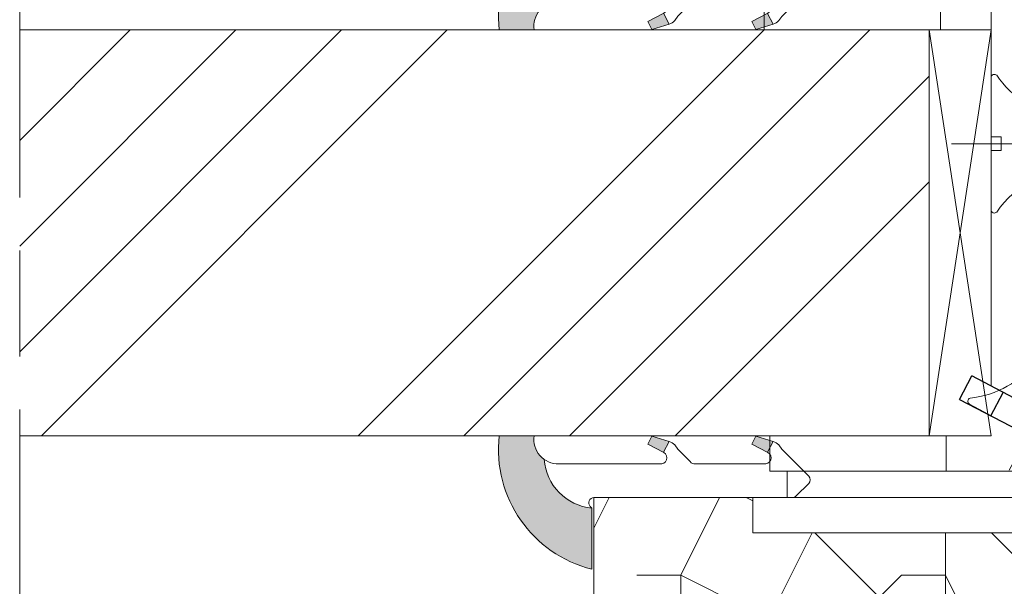
# Model space of a CAD drawing. Units: millimetres. Extents: x 0 to 439, y -14 to 615.
# Drawn here: x 139 to 167, y 428 to 444 of the extents above; entities that cross this region are included whole.
import ezdxf

# ---------------------------------------------------------------- set-up
doc = ezdxf.new("R2010")
doc.units = ezdxf.units.MM
doc.linetypes.add('AM_ISO08W050', pattern=[18, 12, -1.5, 3, -1.5])
for name, color, linetype, lineweight in [('Accessoires', 5, 'Continuous', 9), ('AM_4', 3, 'Continuous', 20), ('AM_7', 4, 'AM_ISO08W050', 18), ('Contour principale', 30, 'Continuous', 15), ('Contour secondaire', 5, 'Continuous', 9)]:
    doc.layers.add(name, color=color, linetype=linetype, lineweight=lineweight)
doc.layers.add('Calque1', color=7, linetype='Continuous')
doc.layers.add('CSTB_COT', color=1, linetype='Continuous')
doc.layers.add('Détails masqués', color=9, linetype='Continuous', lineweight=0, plot=False)

# ---------------------------------------------------------------- blocks, each defined once
blk = doc.blocks.new('Cal métal BP EI60')
at = {"layer": 'Calque1', "color": 5, "linetype": 'Continuous', "lineweight": 15}
for p, q in [((-47.91105160769075, -30.4244944837119), (-47.91105343401432, 144.5148355633428)), ((-47.91077556239907, 144.5756520729337), (-32.91077543201391, 144.5756522295123)), ((-32.91077360569034, -30.36367781754234), (-32.91077543201391, 144.5756522295123))]:
    blk.add_line(p, q, dxfattribs=at)
at = {"layer": 'CSTB_COT', "color": 5}
for p, q in [((7.718942890758626, 46.91466961315018), (-32.91077360569034, -30.36367781754234)), ((7.718942890758626, 46.91466961315018), (20.99576668615919, 39.93427206683555)), ((-19.23085778893437, -36.57738812224125), (20.99576668615919, 39.93427206683555)), ((-1.588253837428056, 29.21223788577481), (11.68821719556581, 22.23202580699581)), ((-24.8565984206507, -15.04365596498246), (-11.57977462501731, -22.02405351118068))]:
    blk.add_line(p, q, dxfattribs=at)
blk.add_arc((-32.91077360499185, -30.4243476401025), 15.00000013038516, 180.0000005978083, 335.7824315658179, dxfattribs=at)
blk = doc.blocks.new('sby')
at = {"layer": 'Contour secondaire', "color": 5}
for p, q in [((-0.001530087400283264, 8.947922448249301), (0.02234452662401054, -130.6703730405425)), ((-1.541538597533872, 0.0005276504234643653), (-14.96819485421111, 0.002823596667440142)), ((-0.493127934038057, 0.0002637329889694229), (0.4931278438416484, 0.0002637329889694229)), ((1.543384161535869, 0.0005276504234643653), (14.9700404182131, 0.002823596667440142)), ((1.543384161535869, 0.0005276504234643653), (1.543779902269421, -2.313758030461031)), ((-1.54233007899893, -3.856257535517216e-09), (-1.541934338267197, -2.314285684740753)), ((-1.541934338267197, -2.314285684740753), (1.543779902269421, -2.313758030461031)), ((-7.80419657344828, -21.58486337723662), (7.814521376875064, -17.01011408232807)), ((-7.80419657344828, -21.58486337723662), (7.814521376875064, -17.01011408232807)), ((-5.808659139247538, -19.90301326925328), (6.118024660563492, -15.90933257900542)), ((7.812502216247822, -17.01070549794895), (5.915083573016318, -18.6520155876533)), ((6.118024660563492, -15.90933257900542), (7.812502216247822, -17.01070549794895)), ((-7.80419657344828, -21.58486337723662), (-5.808659139247538, -19.90301326925328)), ((5.915083573016318, -18.6520155876533), (-5.809386516322434, -23.45907422441451)), ((5.915810950493437, -22.90570451679014), (5.915153520289095, -19.06106584375448)), ((-5.809386516322434, -23.45907422441451), (-7.805532034144562, -21.58486337646536)), ((-5.808659139247311, -27.71276315449722), (-5.809386516320615, -23.45907422441451)), ((-5.808659139247311, -27.71276315449722), (5.915810950493437, -22.90570451679014)), ((5.915810950493437, -22.90570451679014), (7.814521376874836, -24.81986396757202)), ((-7.804196573448053, -29.39461326248056), (7.814521376874836, -24.81986396757202)), ((5.915083573014272, -26.46176547289724), (-5.809386516322661, -31.26882410965845)), ((5.915083573014272, -26.46176547289724), (7.813185915822032, -24.81986396757202)), ((5.915810950493324, -30.71545440203408), (5.915083573014272, -26.46176547289724)), ((-7.804196573448053, -29.39461326248056), (-5.808659139247311, -27.71276315449722)), ((-5.809386516322661, -31.26882410965845), (-7.805532034144335, -29.39461326170931)), ((-5.808659139247538, -35.52251303972662), (5.915810950493324, -30.71545440203408)), ((5.915810950493324, -30.71545440203408), (7.814521376875064, -32.62961385281596)), ((-7.80419657344828, -37.20436314772451), (7.814521376875064, -32.62961385281596)), ((-5.808659139247538, -35.52251303972662), (-5.809386516320842, -31.26882410965845)), ((5.915083573014499, -34.27151535814119), (7.81318591582226, -32.62961385281596)), ((-7.80419657344828, -37.20436314772451), (-5.808659139247538, -35.52251303972662)), ((5.915083573014499, -34.27151535814119), (-5.809386516322888, -39.0785739949024)), ((5.915810950493551, -38.52520428727803), (5.915083573014499, -34.27151535814119)), ((-5.809386516322888, -39.0785739949024), (-7.805532034144562, -37.20436314695326)), ((-5.808659139247652, -43.33226292497056), (-5.809386516321069, -39.0785739949024)), ((-5.808659139247652, -43.33226292497056), (5.915810950493551, -38.52520428727803)), ((5.915810950493551, -38.52520428727803), (7.81452137687495, -40.43936373805991)), ((-7.804196573447939, -45.0141130329539), (7.81452137687495, -40.43936373805991)), ((5.915083573014385, -42.08126524338513), (-5.809386516322547, -46.88832388014634)), ((5.915083573014385, -42.08126524338513), (7.813185915822146, -40.43936373805991)), ((5.915810950493324, -46.33495417252198), (5.915083573014385, -42.08126524338513)), ((-7.804196573447939, -45.0141130329539), (-5.808659139247652, -43.33226292497056)), ((-5.809386516322547, -46.88832388014634), (-7.805532034144221, -45.0141130321972)), ((-5.808659139247425, -51.14201281021451), (5.915810950493324, -46.33495417252198)), ((5.915810950493324, -46.33495417252198), (7.814521376874723, -48.24911362330386)), ((-7.804196573448166, -52.82386291819785), (7.814521376874723, -48.24911362330386)), ((-5.808659139247425, -51.14201281021451), (-5.809386516320728, -46.88832388014634)), ((5.915083573014158, -49.89101512862908), (7.813185915821919, -48.24911362330386)), ((-7.804196573448166, -52.82386291819785), (-5.808659139247425, -51.14201281021451)), ((5.915083573014158, -49.89101512862908), (-5.809386516322775, -54.69807376539029)), ((5.91581095049321, -54.14470405775137), (5.915083573014158, -49.89101512862908)), ((-5.809386516322775, -54.69807376539029), (-7.805532034144449, -52.82386291744115)), ((-5.808659139247538, -58.95176269545846), (-5.809386516320956, -54.69807376539029)), ((-5.808659139247538, -58.95176269545846), (5.91581095049321, -54.14470405775137)), ((5.91581095049321, -54.14470405775137), (7.81452137687495, -56.05886350853325)), ((-7.804196573448394, -60.63361280344179), (7.81452137687495, -56.05886350853325)), ((5.915083573014499, -57.70076501387302), (-5.809386516322547, -62.50782365063424)), ((5.915083573014499, -57.70076501387302), (7.813185915822146, -56.05886350853325)), ((5.915810950493437, -61.95445394299531), (5.915083573014499, -57.70076501387302)), ((-7.804196573448394, -60.63361280344179), (-5.808659139247538, -58.95176269545846)), ((-5.809386516322547, -62.50782365063424), (-7.805532034144676, -60.63361280268509)), ((-5.808659139247311, -66.7615125807024), (5.915810950493437, -61.95445394299531)), ((5.915810950493437, -61.95445394299531), (7.814521376874836, -63.8686133937772)), ((-7.804196573448053, -68.44336268868574), (7.814521376874836, -63.8686133937772)), ((-5.808659139247311, -66.7615125807024), (-5.809386516320728, -62.50782365063424)), ((5.915083573014272, -65.51051489910242), (7.813185915822032, -63.8686133937772)), ((-7.804196573448053, -68.44336268868574), (-5.808659139247311, -66.7615125807024)), ((5.915083573014272, -65.51051489910242), (-5.809386516322661, -70.31757353586363)), ((5.91581095049321, -69.76420382823926), (5.915083573014272, -65.51051489910242)), ((-5.809386516322661, -70.31757353586363), (-7.805532034144335, -68.44336268792904)), ((-5.808659139247538, -74.57126246594635), (-5.809386516320842, -70.31757353586363)), ((-5.808659139247538, -74.57126246594635), (5.91581095049321, -69.76420382823926)), ((5.91581095049321, -69.76420382823926), (7.814521376875064, -71.67836327902114)), ((-7.80419657344828, -76.25311257392968), (7.814521376875064, -71.67836327902114)), ((5.915083573014499, -73.32026478434636), (-5.809386516322888, -78.12732342110758)), ((5.915083573014499, -73.32026478434636), (7.81318591582226, -71.67836327902114)), ((5.915810950493551, -77.5739537134832), (5.915083573014499, -73.32026478434636)), ((-7.80419657344828, -76.25311257392968), (-5.808659139247538, -74.57126246594635)), ((-5.809386516322888, -78.12732342110758), (-7.805532034144562, -76.25311257317298)), ((-5.808659139247652, -82.3810123511903), (5.915810950493551, -77.5739537134832)), ((5.915810950493551, -77.5739537134832), (7.81452137687495, -79.48811316426509)), ((-7.804196573448053, -84.06286245917363), (7.81452137687495, -79.48811316426509)), ((-5.808659139247652, -82.3810123511903), (-5.809386516321069, -78.12732342110758)), ((5.915083573014385, -81.13001466959031), (7.813185915822146, -79.48811316426509)), ((-7.804196573448053, -84.06286245917363), (-5.808659139247652, -82.3810123511903)), ((5.915083573014385, -81.13001466959031), (-5.809386516322661, -85.93707330635152)), ((5.915810950493324, -85.38370359872715), (5.915083573014385, -81.13001466959031)), ((-5.809386516322661, -85.93707330635152), (-7.805532034144335, -84.06286245840238)), ((-5.808659139249244, -90.19076223643424), (-5.809386516322661, -85.93707330635152)), ((-5.808659139249244, -90.19076223643424), (5.915810950491505, -85.38370359872715)), ((5.915810950491505, -85.38370359872715), (7.814521376872904, -87.29786304950903)), ((-7.804196573449985, -91.87261234441758), (7.814521376872904, -87.29786304950903)), ((5.915083573012339, -88.93976455483426), (-5.809386516324594, -93.74682319159547)), ((5.915083573012339, -88.93976455483426), (7.8131859158201, -87.29786304950903)), ((5.915810950491732, -93.1934534839711), (5.915083573012339, -88.93976455483426)), ((-7.804196573449985, -91.87261234441758), (-5.808659139249244, -90.19076223643424)), ((-5.809386516324594, -93.74682319159547), (-7.805532034146268, -91.87261234364632)), ((-5.808659139249471, -98.00051212166363), (5.915810950491732, -93.1934534839711)), ((5.915810950491732, -93.1934534839711), (7.814521376873131, -95.10761293475298)), ((-7.804196573450213, -99.68236222966152), (7.814521376873131, -95.10761293475298)), ((-5.808659139249471, -98.00051212166363), (-5.809386516322775, -93.74682319159547)), ((6.334790302902775, -96.57743375366044), (7.814521376873131, -95.10761293475298)), ((-7.804196573450213, -99.68236222966152), (-5.808659139249471, -98.00051212166363)), ((6.334790302902775, -96.57743375366044), (-5.19282407878211, -101.3037811154172)), ((5.247748884781686, -101.2771102919833), (6.334790302902775, -96.57743375366044)), ((-7.805532034146495, -99.68236222889027), (-5.19282407878211, -101.3037811154172)), ((-4.294100780611075, -105.1892897340113), (-5.19282407878211, -101.3037811154172)), ((-4.294100780609256, -105.1892897340113), (5.247748884783505, -101.2771102919833)), ((5.247748884783505, -101.2771102919833), (7.086330107557274, -103.130651292613)), ((-6.146677291140804, -107.0066218722168), (7.086330107557274, -103.130651292613)), ((7.086330107557274, -103.130651292613), (4.357787764447608, -105.1977590470087)), ((-4.294100780609256, -105.1892897340113), (-6.146677291140804, -107.0066218722168)), ((-6.146677291140804, -107.0066218722168), (-3.553846087319357, -108.4415464035519)), ((4.357787764447608, -105.1977590470087), (-3.553846087319357, -108.4415464035519)), ((3.404999853271988, -109.2439864800399), (4.339128050061959, -105.2054095711246)), ((3.404999853381128, -109.2439864799817), (4.337309140261027, -105.2132733830549)), ((-2.774564356490259, -111.7776214572186), (-3.546457783648179, -108.4456352382367)), ((-2.770588006083813, -111.7759911447647), (-3.542888637728424, -108.4370538250041)), ((-2.774564356490259, -111.7776214572186), (3.404999853381128, -109.2439864799817)), ((3.404999853381128, -109.2439864799817), (4.81591202773609, -111.0049848025701)), ((-4.771072319214113, -113.8130289723449), (4.81591202773609, -111.0049848025701)), ((4.81591202773609, -111.0049848025701), (2.496239102442132, -113.1728906675125)), ((-2.774564356490259, -111.7776214572186), (-4.771072319214113, -113.8130289723449)), ((-2.022167635306573, -115.0254474116518), (-4.771072319214113, -113.8130289723449)), ((2.496239102442132, -113.1728906675125), (-2.022167635306573, -115.0254474116518)), ((1.563929815965707, -117.2036037637008), (2.496239102443951, -113.1728906675125)), ((-0.4978774864173374, -121.6052595843794), (-2.022167635306573, -115.0254474116518)), ((-1.515174006806888, -117.2036037637008), (-2.019260185896087, -115.0242553509743)), ((-1.250274208048609, -118.3574336306629), (1.563929815965707, -117.2036037637008)), ((1.563929815965707, -117.2036037637008), (1.801277149863608, -119.0926067758119)), ((-0.8968816594222062, -119.8829021219863), (1.801277149863608, -119.0926067758119)), ((1.801277149863608, -119.0926067758119), (0.6551690650740056, -121.1325079512462)), ((0.6551690650740056, -121.1325079512462), (-0.4978774864173374, -121.6052595843794)), ((0.02437790457940991, -123.8596482132707), (-0.4978774864173374, -121.6052595843794)), ((0.02437790457940991, -123.8596482132707), (0.6551690650740056, -121.1325079512462))]:
    blk.add_line(p, q, dxfattribs=at)
for centre, radius, start, end in [((14.97012799638105, -0.7471763982248376), 0.7500000000015004, 315.0097975312387, 90.00979753121862), ((-14.96987158794764, -0.7522961148861214), 0.7500000000015002, 90.0097975361691, 225.0097975361256), ((-27.99089051590988, -19.61251015176822), 22.18413353974098, 359.249685443828, 55.76684845893157), ((27.9908904257137, -19.61251015175367), 22.18413353974098, 124.2331515410361, 170.3906814839999)]:
    blk.add_arc(centre, radius, start, end, dxfattribs=at)
blk = doc.blocks.new('sbhs')
at = {"layer": 'Contour secondaire', "color": 5}
for p, q in [((0.7243419702080018, 1.362851271846012), (7.025748065803327, 13.21896297529747)), ((-7.901032035715957, 4.199320373161754), (184.3602814558431, -97.9856659762554)), ((-0.2315095206724891, -0.4354060825098713), (0.2315095206756723, 0.4354060825171473)), ((0.7243419702080018, 1.362851271846012), (2.767920730347896, 0.2767093748298066)), ((1.319731534603761, -2.44806230478207), (2.767920730347896, 0.2767093748298066)), ((-0.7239415385668053, -1.360973852435563), (-7.029402034594, -13.21492979293544)), ((-0.7238472255342003, -1.361920407765865), (1.319731534603761, -2.44806230478207)), ((14.84655025650852, -14.47276412370047), (16.91957838675785, -2.067207856951427)), ((15.39468768307029, -17.02429989626762), (18.68796773005295, -1.086075777646329)), ((15.39468768307029, -17.02429989626762), (18.68796773005295, -1.086075777646329)), ((16.91957838675785, -2.067207856951427), (18.6875419805491, -1.088136243481131)), ((18.6875419805491, -1.088136243481131), (19.24594867770054, -3.534005879999313)), ((19.24594867770054, -3.534005879999313), (17.9860242340817, -16.14287585354032)), ((23.00207456148905, -5.530349632965226), (19.24594867770054, -3.534005879999313)), ((21.74215011851231, -18.13921960729203), (23.00207456148905, -5.530349632965226)), ((22.29028754507419, -20.69075537985918), (25.58356759205674, -4.752531261237891)), ((23.00207456148905, -5.530349632965226), (25.58356759205674, -4.752531261237891)), ((26.14154853970444, -7.200461363590875), (25.58294063106916, -4.753710403365403)), ((26.14154853970444, -7.200461363590875), (24.88162409608742, -19.80933133713188)), ((29.89767442349284, -9.196805116556789), (26.14154853970444, -7.200461363590875)), ((29.18588740707844, -24.35721086345075), (32.47916745406064, -8.418986744829454)), ((29.89767442349284, -9.196805116556789), (32.47916745406064, -8.418986744829454)), ((33.03714840170824, -10.86691684718244), (32.47854049307307, -8.420165886956966)), ((28.63774998051656, -21.8056750908836), (29.89767442349284, -9.196805116556789)), ((33.03714840170824, -10.86691684718244), (31.77722395809167, -23.47578682072344)), ((36.79327428549709, -12.86326060014835), (33.03714840170824, -10.86691684718244)), ((35.53334984252035, -25.47213057447516), (36.79327428549709, -12.86326060014835)), ((36.08148726908223, -28.02366634704231), (39.37476731606489, -12.08544222842102)), ((36.79327428549709, -12.86326060014835), (39.37476731606489, -12.08544222842102)), ((39.93274826371248, -14.533372330774), (39.37414035507732, -12.08662137054853)), ((15.39468768307029, -17.02429989626762), (14.84655025650852, -14.47276412370047)), ((39.93274826371248, -14.533372330774), (38.67282382009546, -27.142242304315)), ((43.68887414750282, -16.52971608373991), (39.93274826371248, -14.533372330774)), ((17.9860242340817, -16.14287585354032), (15.39406072157703, -17.02547903771119)), ((21.74215011851231, -18.13921960729203), (17.98602423408352, -16.14287585352577)), ((42.42894970452608, -29.13858605806672), (43.68887414750282, -16.52971608373991)), ((42.97708713109023, -31.69012183063387), (46.2703671780705, -15.75189771201258)), ((43.68887414750282, -16.52971608373991), (46.2703671780705, -15.75189771201258)), ((46.82834812571821, -18.19982781436556), (46.26974021708293, -15.75307685414009)), ((22.29028754507419, -20.69075537985918), (21.74215011851231, -18.13921960729203)), ((24.88162409608742, -19.80933133713188), (22.28966058358094, -20.69193452130276)), ((28.63774998051656, -21.8056750908836), (24.88162409608742, -19.80933133711733)), ((46.82834812571639, -18.19982781436556), (45.56842368209936, -30.80869778790657)), ((50.58447400950888, -20.19617156733148), (46.82834812571821, -18.19982781436556)), ((49.87268699309402, -35.35657731422543), (53.16596704007668, -19.41835319560414)), ((50.58447400950888, -20.19617156733148), (53.16596704007668, -19.41835319560414)), ((53.72394798772427, -21.86628329795712), (53.16534007908911, -19.41953233773165)), ((29.18588740707844, -24.35721086345075), (28.63774998051656, -21.8056750908836)), ((49.32454956653214, -32.80504154165828), (50.58447400950888, -20.19617156733148)), ((53.72394798772245, -21.86628329795712), (52.46402354410725, -34.47515327148358)), ((57.48007387151267, -23.86262705092304), (53.72394798772427, -21.86628329795712)), ((31.77722395809167, -23.47578682072344), (29.18526044558519, -24.35839000489432)), ((35.53334984252035, -25.47213057447516), (31.77722395809167, -23.47578682070889)), ((56.22014942853593, -36.47149702524985), (57.48007387151267, -23.86262705092304)), ((56.76828685509781, -39.023032797817), (60.06156690208047, -23.0848086791957)), ((57.48007387151267, -23.86262705092304), (60.06156690208047, -23.0848086791957)), ((60.61954784972806, -25.53273878154869), (60.0609399410929, -23.08598782132322)), ((36.08148726908223, -28.02366634704231), (35.53334984252035, -25.47213057447516)), ((60.61954784972806, -25.53273878154869), (59.35962340611104, -38.14160875507514)), ((64.37567373351703, -27.5290825345146), (60.61954784972806, -25.53273878154869)), ((63.66388671710217, -42.68948828140856), (66.95716676408472, -26.75126416278727)), ((64.37567373351703, -27.5290825345146), (66.95716676408472, -26.75126416278727)), ((67.51514771173242, -29.19919426514025), (66.95653980309714, -26.75244330491478)), ((38.67282382009546, -27.142242304315), (36.0808603075908, -28.02484548848588)), ((42.42894970452608, -29.13858605806672), (38.67282382009728, -27.14224230430045)), ((63.11574929054029, -40.13795250884141), (64.37567373351703, -27.5290825345146)), ((42.97708713109023, -31.69012183063387), (42.42894970452608, -29.13858605806672)), ((45.56842368209936, -30.80869778790657), (42.97646016959698, -31.69130097207744)), ((49.32454956653214, -32.80504154165828), (45.568423682103, -30.80869778789202)), ((67.51514771173242, -29.19919426514025), (66.2552232681154, -41.8080642386667)), ((71.27127359552082, -31.1955380181098), (67.51514771173242, -29.19919426514025)), ((70.0113491525459, -43.80440799243297), (71.27127359552082, -31.1955380181098)), ((70.55948657910778, -46.35594376500012), (73.85276662609044, -30.41771964637883)), ((71.27127359552082, -31.1955380181098), (73.85276662609044, -30.41771964637883)), ((74.41074757373622, -32.86564974873181), (73.85213966510287, -30.41889878850634)), ((49.87268699309402, -35.35657731422543), (49.32454956653214, -32.80504154165828)), ((74.41074757373622, -32.86564974873181), (73.15082313011919, -45.47451972225826)), ((78.16687345752644, -34.86199350170136), (74.41074757373622, -32.86564974873181)), ((52.46402354410725, -34.47515327148358), (49.87206003160077, -35.357756455669)), ((56.22014942853593, -36.47149702524985), (52.46402354410725, -34.47515327148358)), ((76.90694901454833, -47.47086347603909), (78.16687345752462, -34.86199350170136)), ((77.45508644111203, -50.02239924859168), (80.74836648809242, -34.08417512997039)), ((78.16687345752462, -34.86199350170136), (80.74836648809242, -34.08417512997039)), ((81.30634743574001, -36.53210523232337), (80.74773952710484, -34.0853542720979)), ((56.76828685509781, -39.023032797817), (56.22014942853593, -36.47149702524985)), ((81.30634743574001, -36.53210523232337), (80.04642299212344, -49.14097520586438)), ((85.0624733195308, -38.52844898529293), (81.30634743574001, -36.53210523232337)), ((84.35068630311582, -53.68885473218324), (87.64396635009666, -37.7506306135765)), ((85.06247331952898, -38.52844898529293), (87.64396635009666, -37.7506306135765)), ((88.20194729774437, -40.19856071591494), (87.64333938911273, -37.75180975568946)), ((59.35962340611104, -38.14160875507514), (56.76765989360456, -39.02421193926057)), ((63.11574929054029, -40.13795250884141), (59.35962340611104, -38.14160875507514)), ((63.66388671710217, -42.68948828140856), (63.11574929054029, -40.13795250884141)), ((83.80254887655224, -51.13731895963065), (85.06247331952898, -38.52844898529293)), ((66.2552232681154, -41.8080642386667), (63.66325975560881, -42.69066742285213)), ((70.0113491525459, -43.80440799243297), (66.2552232681154, -41.8080642386667)), ((88.20194729774437, -40.19856071591494), (86.94202285412734, -52.80743068945594)), ((91.95807318153459, -42.19490446888449), (88.20194729774437, -40.19856071591494)), ((90.69814873855603, -54.80377444322221), (91.95807318153277, -42.19490446889904)), ((91.24628616511791, -57.35531021577845), (94.53956621210239, -41.41708609716807)), ((91.95807318153277, -42.19490446889904), (94.53956621210239, -41.41708609716807)), ((95.09754715974816, -43.8650161995065), (94.53893925111481, -41.41826523928103)), ((70.55948657910778, -46.35594376500012), (70.0113491525459, -43.80440799243297)), ((95.09754715974816, -43.8650161995065), (93.83762271613296, -56.4738861730475)), ((98.85367304353883, -45.8613599524906), (95.09754715974816, -43.8650161995065)), ((73.15082313011919, -45.47451972225826), (70.55885961761635, -46.35712290644369)), ((76.90694901455015, -47.47086347603909), (73.15082313011919, -45.47451972225826)), ((97.59374860056028, -58.47022992681377), (98.85367304353701, -45.8613599524906)), ((98.14188602712215, -61.02176569937001), (101.4351660741066, -45.08354158075963)), ((98.85367304353701, -45.8613599524906), (101.4351660741066, -45.08354158075963)), ((101.9931470217524, -47.53147168311261), (101.4345391131191, -45.08472072287259)), ((77.45508644111203, -50.02239924859168), (76.90694901454833, -47.47086347603909)), ((101.9931470217524, -47.53147168311261), (100.7332225781372, -60.14034165663907)), ((105.7492729055427, -49.52781543608216), (101.9931470217524, -47.53147168311261)), ((105.0374858891278, -64.68822118296157), (108.3307659361104, -48.74999706435119)), ((105.7492729055409, -49.52781543608216), (108.3307659361104, -48.74999706435119)), ((108.8887468837562, -51.19792716670418), (108.3301389751228, -48.75117620646415)), ((80.04642299212344, -49.14097520586438), (77.45445947961878, -50.02357839003525)), ((83.80254887655224, -51.13731895963065), (80.04642299212344, -49.14097520586438)), ((84.35068630311582, -53.68885473218324), (83.80254887655224, -51.13731895963065)), ((104.4893484625642, -62.13668541040897), (105.7492729055409, -49.52781543608216)), ((108.8887468837562, -51.19792716670418), (107.6288224401411, -63.80679714023063)), ((112.6448727675465, -53.19427091967373), (108.8887468837562, -51.19792716670418)), ((86.94202285412734, -52.80743068945594), (84.35005934162257, -53.69003387362682)), ((90.69814873855603, -54.80377444322221), (86.94202285412734, -52.80743068945594)), ((111.3849483245684, -65.80314089400053), (112.6448727675447, -53.19427091967373)), ((111.9330857511321, -68.35467666655313), (115.2263657981148, -52.41645254794275)), ((112.6448727675447, -53.19427091967373), (115.2263657981148, -52.41645254794275)), ((115.7843467457601, -54.86438265029574), (115.2257388371272, -52.41763169007027)), ((91.24628616511791, -57.35531021577845), (90.69814873855603, -54.80377444322221)), ((115.7843467457601, -54.86438265029574), (114.5244223021435, -67.47325262382219)), ((119.540472629549, -56.86072640326529), (115.7843467457601, -54.86438265029574)), ((93.83762271613296, -56.4738861730475), (91.24565920362829, -57.35648935722202)), ((97.59374860056028, -58.47022992681377), (93.83762271613296, -56.4738861730475)), ((118.280548186574, -69.4695963775921), (119.540472629549, -56.86072640326529)), ((118.8286856131359, -72.0211321501447), (122.1219656601186, -56.08290803153432)), ((119.540472629549, -56.86072640326529), (122.1219656601186, -56.08290803153432)), ((122.6799466077644, -58.5308381338873), (122.121338699131, -56.08408717366183)), ((98.14188602712215, -61.02176569937001), (97.59374860056028, -58.47022992681377)), ((100.7332225781372, -60.14034165663907), (98.14125906563254, -61.02294484081358)), ((104.4893484625642, -62.13668541040897), (100.7332225781372, -60.14034165663907)), ((122.6799466077644, -58.5308381338873), (121.4200221641473, -71.13970810741375)), ((126.4360724915529, -60.52718188685685), (122.6799466077644, -58.5308381338873)), ((125.7242854751402, -75.68758763373626), (129.0175655221224, -59.74936351512588)), ((126.4360724915529, -60.52718188685685), (129.0175655221224, -59.74936351512588)), ((129.5755464697681, -62.19729361747886), (129.0169385611348, -59.75054265725339)), ((105.0374858891278, -64.68822118296157), (104.4893484625642, -62.13668541040897)), ((125.1761480485779, -73.13605186118366), (126.4360724915529, -60.52718188685685)), ((129.5755464697681, -62.19729361747886), (128.3156220261512, -74.80616359100532)), ((133.3316723535571, -64.19363737044841), (129.5755464697681, -62.19729361747886)), ((107.6288224401411, -63.80679714023063), (105.0368589276363, -64.68940032440514)), ((111.3849483245684, -65.80314089400053), (107.6288224401411, -63.80679714023063)), ((132.0717479105804, -76.80250734477522), (133.3316723535571, -64.19363737044841)), ((132.6198853371441, -79.35404311732782), (135.9131653841249, -63.41581899871744)), ((133.3316723535571, -64.19363737044841), (135.9131653841249, -63.41581899871744)), ((136.4711463317725, -65.86374910107043), (135.9125384231373, -63.41699814084495)), ((111.9330857511321, -68.35467666655313), (111.3849483245684, -65.80314089400053)), ((136.4711463317725, -65.86374910107043), (135.2112218881555, -78.47261907459688)), ((140.2272722155609, -67.86009285403998), (136.4711463317725, -65.86374910107043)), ((114.5244223021435, -67.47325262382219), (111.9324587896407, -68.35585580801126)), ((118.280548186574, -69.4695963775921), (114.5244223021435, -67.47325262382219)), ((138.9673477725842, -80.46896282836678), (140.2272722155609, -67.86009285403998)), ((139.515485199146, -83.02049860093393), (142.8087652461287, -67.082274482309)), ((140.2272722155609, -67.86009285403998), (142.8087652461287, -67.082274482309)), ((143.3667461937763, -69.53020458466199), (142.8081382851411, -67.08345362443652)), ((118.8286856131359, -72.0211321501447), (118.280548186574, -69.4695963775921)), ((121.4200221641473, -71.13970810741375), (118.8280586516445, -72.02231129160282)), ((125.1761480485779, -73.13605186118366), (121.4200221641473, -71.13970810741375)), ((143.3667461937763, -69.53020458466199), (142.1068217501593, -82.13907455818844)), ((147.1228720775666, -71.52654833763154), (143.3667461937763, -69.53020458466199)), ((146.4110850611503, -86.6869540845255), (149.7043651081329, -70.74872996590057)), ((147.1228720775648, -71.52654833763154), (149.7043651081329, -70.74872996590057)), ((150.2623460557805, -73.19666006825355), (149.7037381471454, -70.74990910802808)), ((125.7242854751402, -75.68758763373626), (125.1761480485779, -73.13605186118366)), ((145.8629476345885, -84.1354183119729), (147.1228720775648, -71.52654833763154)), ((150.2623460557805, -73.19666006825355), (149.0024216121636, -85.80553004179455)), ((154.0184719395709, -75.1930038212231), (150.2623460557805, -73.19666006825355)), ((128.3156220261512, -74.80616359100532), (125.7236585136487, -75.68876677519438)), ((132.0717479105804, -76.80250734477522), (128.3156220261512, -74.80616359100532)), ((152.7591744580856, -87.80069465410634), (154.0190989010623, -75.19182467977953)), ((153.3073118846474, -90.35223042665893), (156.6005919316301, -74.41400630804856)), ((154.0190989010623, -75.19182467977953), (156.6005919316301, -74.41400630804856)), ((157.2036750258226, -76.41057037475548), (156.6005919316301, -74.41400630804856)), ((132.6198853371441, -79.35404311732782), (132.0717479105804, -76.80250734477522)), ((157.2036750258226, -76.41057037475548), (155.9649049129398, -88.8077354266643)), ((160.8429080791753, -79.57673546726801), (157.2036750258226, -76.41057037475548)), ((135.2112218881555, -78.47261907459688), (132.6192583756508, -79.35522225878594)), ((138.9673477725842, -80.46896282836678), (135.2112218881555, -78.47261907459688)), ((159.817530426062, -89.8383456572883), (160.8429080791753, -79.57673546726801)), ((160.5524074733365, -92.32725938687145), (163.3426492439044, -78.82354939258585)), ((160.8429080791753, -79.57673546726801), (163.3426492439044, -78.82354939258585)), ((163.3426492439044, -78.82354939258585), (163.8868240218758, -82.20315759435107)), ((139.515485199146, -83.02049860093393), (138.9673477725842, -80.46896282836678)), ((142.1068217501593, -82.13907455818844), (139.5148582376546, -83.0216777423775)), ((145.8629476345885, -84.1354183119729), (142.1068217501593, -82.13907455818844)), ((163.8868240218758, -82.20315759435107), (163.0366311515098, -90.71158157896934)), ((167.0121239643739, -84.94400810339721), (163.8848188284605, -82.22322484776305)), ((167.0121239643812, -84.9440081032808), (163.8909082358527, -82.22852268587667)), ((146.4110850611503, -86.6869540845255), (145.8629476345885, -84.1354183119729)), ((167.0121239643812, -84.9440081032808), (169.2293763377799, -84.52498522977112)), ((167.2079156543548, -94.30808686644014), (169.2293763377799, -84.52498522977112)), ((169.2293763377799, -84.52498522977112), (170.0545031293839, -87.59090500975435)), ((149.0030485736569, -85.80435090033643), (146.4110850611503, -86.6869540845255)), ((152.7591744580874, -87.80069465410634), (149.0030485736569, -85.80435090033643)), ((166.3480612017664, -91.58970901959401), (167.0121239643812, -84.9440081032808)), ((153.3073118846474, -90.35223042665893), (152.7591744580856, -87.80069465410634)), ((153.306684923156, -90.35340956811706), (155.9649049129398, -88.8077354266643)), ((159.8175304260584, -89.8383456572883), (155.9649049129398, -88.8077354266643)), ((170.0545031293839, -87.59090500975435), (169.5689501747837, -92.45014407223789)), ((173.175718857448, -90.30639042645998), (170.0545031293857, -87.59090500975435)), ((159.817530426062, -89.8383456572883), (160.5524074733365, -92.32725938687145)), ((160.5524074733365, -92.32725938687145), (163.0366311515098, -90.71158157896934)), ((166.3484885047527, -91.58543272524548), (163.0378086510899, -90.69979758736372)), ((166.3480612017664, -91.58970901959401), (163.0437099767331, -90.70697768564787)), ((172.8733013999042, -93.33287540612582), (173.175718857448, -90.30639042645998)), ((173.175718857448, -90.30639042645998), (174.9550373436612, -90.98365836553057)), ((174.3861178843831, -93.73701238257127), (174.9550373436612, -90.98365836553057)), ((174.9550373436612, -90.98365836553057), (176.2180980224944, -92.95328733290444)), ((166.3480612017664, -91.58970901959401), (167.2079156543548, -94.30808686644014)), ((169.5689501747837, -92.45014407223789), (167.2079156543548, -94.30808686644014)), ((176.0941903724959, -94.19331045802755), (169.5689501747837, -92.45014407223789)), ((171.730167173791, -93.02507773494654), (169.5692626124927, -92.44701730817906)), ((176.2180980224944, -92.95328733290444), (176.0941903724959, -94.19331045802755)), ((178.3298814403314, -94.79055767041427), (176.2180980224944, -92.95328733290444)), ((178.3298814403314, -94.79055767041427), (176.0941903724959, -94.19331045802755))]:
    blk.add_line(p, q, dxfattribs=at)
for centre, radius, start, end in [((7.687999871393686, 12.86693663253391), 0.7500000000015004, 17.00979753118585, 152.0097975311566), ((30.45797858392677, 15.50684975694821), 22.18413353974098, 186.2331515410975, 232.3906814838208), ((-6.363458081763497, -13.57091749202664), 0.7500000000015002, 152.0097975361163, 287.0097975362324), ((4.176124397723129, -33.92212896940691), 22.18413353974098, 61.24968544377739, 117.7668484591007)]:
    blk.add_arc(centre, radius, start, end, dxfattribs=at)
blk = doc.blocks.new('Patte fixation vitrage 23mm')
at = {"layer": 'Accessoires', "color": 5, "linetype": 'Continuous', "lineweight": 15}
for p, q in [((1.118299988232991, 0), (7.180665180578501, 6.37843982076447e-08)), ((7.180665180578501, 6.37843982076447e-08), (7.180665188470016, -0.749999936215545)), ((1.118299996124506, -0.7499999999999432), (7.180665188470016, -0.749999936215545)), ((-5.684341886080801e-14, -1.118300011766166), (1.176169348582334e-07, -11.38632060527311)), ((0.7499999999998863, -1.118300003875163), (0.7500001223837103, -11.83934323758854))]:
    blk.add_line(p, q, dxfattribs=at)
at = {"layer": 'Accessoires', "color": 5}
for p, q in [((-3.069334819421499, -13.00004836753629), (1.176169348582334e-07, -11.38632060527311)), ((-2.720314928193602, -13.66388954999456), (0.7500001223818913, -11.83934323758763)), ((-3.069334819421499, -13.00004836753629), (-2.720314928193602, -13.66388954999456))]:
    blk.add_line(p, q, dxfattribs=at)
at = {"layer": 'Accessoires'}
for points in [[(7.180665188470016, -0.749999936215545), (2.180665188470016, -0.749999936215545), (2.180665188470073, -1.749999936215602), (7.180665188470073, -1.749999936215602)], [(7.023516165996284, -13.24999994337708), (2.023516165996227, -13.24999994337708), (2.023516165996284, -14.24999994337713), (7.023516165996227, -14.24999994337713)]]:
    blk.add_lwpolyline(points, close=True, dxfattribs=at)
at = {"layer": 'Accessoires', "color": 5, "linetype": 'Continuous', "lineweight": 15}
for radius in [1.118300000000005, 0.3683000000000049]:
    blk.add_arc((1.118300000000033, -1.118300000000033), radius, 90.00000060282392, 180.0000006028239, dxfattribs=at)
at = {"layer": 'Accessoires', "color": 5, "xscale": -0.05000000000000002, "yscale": 0.05000000000000002, "zscale": 0.05, "rotation": 270.0000014829449}
blk.add_blockref('Cal métal BP EI60', (-0.7052664880695829, -12.6044614743418), dxfattribs=at)
at = {"layer": 'Détails masqués', "color": 5, "xscale": -0.125, "yscale": 0.125, "zscale": 0.125, "rotation": 270.0000008848387}
for name, p in [('sbhs', (-0.2914916768788771, -13.23425723150564)), ('sby', (0.7500000440156782, -4.974162432963567))]:
    blk.add_blockref(name, p, dxfattribs=at)
blk = doc.blocks.new('PARCLOSE bp ei60')
at = {"layer": 'Contour secondaire'}
h = blk.add_hatch(dxfattribs=at)
h.set_pattern_fill('352', color=5, scale=25.00000000000616, angle=179.9889603456173)
h.set_pattern_definition([(179.9889603456172, (-285.6005902917437, 489.7598356575115), (-25.0048164938462, -24.99518257804279), [7.50000000000185, -17.50000000000432]), (179.9889603456172, (-285.6008311396389, 488.5098356807142), (-25.0048164938462, -24.99518257804279), [7.50000000000185, -17.50000000000432]), (179.9889603456172, (-286.8513128122262, 486.0100765750148), (-25.0048164938462, -24.99518257804279), [5.000000000001234, -20.00000000000493]), (179.9889603456172, (-288.1017944848138, 483.5103174693156), (-25.0048164938462, -24.99518257804279), [3.750000000000925, -21.25000000000524]), (179.9889603456172, (-288.1022761806038, 481.0103175157211), (-25.0048164938462, -24.99518257804279), [2.500000000000617, -22.50000000000555]), (179.9889603456172, (-281.8527579924078, 478.5091133226512), (-25.0048164938462, -24.99518257804279), [1.250000000000308, -6.250000000001542, 1.250000000000308, -16.25000000000401]), (179.9889603456172, (-285.6029987706947, 477.2598358895392), (-25.0048164938462, -24.99518257804279), [1.250000000000308, -10.00000000000247, 3.750000000000925, -10.00000000000247]), (179.9889603456172, (-290.6032395257786, 476.0107993043223), (-25.0048164938462, -24.99518257804279), [1.250000000000308, -1.250000000000308, 1.250000000000308, -21.25000000000524]), (179.9889603456172, (-289.3534803968764, 474.76055847963), (-25.0048164938462, -24.99518257804279), [1.250000000000308, -23.75000000000586]), (179.9889603456172, (-288.1039621158695, 472.2603176781404), (-25.0048164938462, -24.99518257804279), [3.750000000000925, -21.25000000000524]), (179.9889603456172, (-288.1044438116597, 469.760317724546), (-25.0048164938462, -24.99518257804279), [5.000000000001234, -20.00000000000493]), (179.9889603456172, (-286.8549255306526, 467.2600769230564), (-25.0048164938462, -24.99518257804279), [6.250000000001542, -7.50000000000185, 1.250000000000308, -10.00000000000247]), (269.9889603456173, (-276.8520355415336, 482.2581498614625), (24.99518257804278, -25.0048164938462), [1.250000000000308, -2.500000000000617, 6.250000000001542, -15.0000000000037]), (269.9889603456173, (-278.1025172141211, 479.7583907557632), (24.99518257804278, -25.0048164938462), [1.250000000000308, -1.250000000000308, 3.750000000000925, -18.75000000000463]), (269.9889603456173, (-279.3544439740791, 469.7586317892804), (24.99518257804278, -25.0048164938462), [2.500000000000617, -22.50000000000555]), (269.9889603456173, (-280.6025171677156, 479.7588724515533), (24.99518257804278, -25.0048164938462), [5.000000000001234, -7.50000000000185, 1.250000000000308, -11.25000000000278]), (269.9889603456173, (-281.8551664713588, 466.0091135546789), (24.99518257804278, -25.0048164938462), [1.250000000000308, -23.75000000000586]), (269.9889603456173, (-283.1027579692051, 478.5093541705463), (24.99518257804278, -25.0048164938462), [3.750000000000925, -21.25000000000524]), (269.9889603456173, (-285.6029987706947, 477.2598358895392), (24.99518257804278, -25.0048164938462), [2.500000000000617, -22.50000000000555]), (269.9889603456173, (-288.1029987242892, 477.2603175853294), (24.99518257804278, -25.0048164938462), [1.250000000000308, -3.750000000000925, 3.750000000000925, -16.25000000000401]), (269.9889603456173, (-289.3532395489814, 476.0105584564272), (24.99518257804278, -25.0048164938462), [1.250000000000308, -23.75000000000586]), (269.9889603456173, (-290.6022761341983, 481.0107992115113), (24.99518257804278, -25.0048164938462), [3.500000000000864, -21.5000000000053]), (269.9889603456173, (-291.8513127194152, 486.0110399665953), (24.99518257804278, -25.0048164938462), [2.500000000000617, -22.50000000000555]), (269.9889603456173, (-294.3532394561703, 476.0115218480075), (24.99518257804278, -25.0048164938462), [1.250000000000308, -23.75000000000586]), (269.9889603456173, (-296.8529985618697, 477.262003520595), (24.99518257804278, -25.0048164938462), [3.750000000000925, -21.25000000000524]), (269.9889603456173, (-299.352998515464, 477.2624852163851), (24.99518257804278, -25.0048164938462), [3.750000000000925, -21.25000000000524]), (224.9889603456173, (-295.6010718019117, 487.2617624870777), (-0.004816957901802488, -24.99999953642011), [1.767750000000436, -1.767750000000436, 1.767750000000436, -30.05208905000742]), (224.9889603456173, (-290.6022761341983, 481.0107992115113), (-0.004816957901802488, -24.99999953642011), [3.535500000000873, -31.81983905000785]), (224.9889603456173, (-280.6046847987714, 468.5088726603783), (-0.004816957901802488, -24.99999953642011), [3.535500000000873, -31.81983905000785]), (224.9889603456173, (-285.6034804664848, 474.7598359359447), (-0.004816957901802488, -24.99999953642011), [3.535500000000873, -31.81983905000785]), (224.9889603456173, (-286.8525170517017, 479.7600766910287), (-0.004816957901802488, -24.99999953642011), [3.535500000000873, -31.81983905000785]), (224.9889603456173, (-294.3515535209046, 484.7615216855881), (-0.004816957901802488, -24.99999953642011), [3.535500000000873, -31.81983905000785]), (224.9889603456173, (-291.8517944152053, 483.5110400130008), (-0.004816957901802488, -24.99999953642011), [5.303300000001308, -30.05203905000742]), (224.9889603456173, (-284.3539621854777, 472.2595951344552), (-0.004816957901802488, -24.99999953642011), [1.767750000000436, -33.58758905000828]), (224.9889603456173, (-283.1044439044707, 469.7593543329657), (-0.004816957901802488, -24.99999953642011), [1.767750000000436, -33.58758905000828]), (224.9889603456173, (-293.1044437188486, 469.7612811161263), (-0.004816957901802488, -24.99999953642011), [1.767750000000436, -33.58758905000828]), (224.9889603456173, (-283.1020354255199, 482.2593541009379), (-0.004816957901802488, -24.99999953642011), [1.767750000000436, -33.58758905000828]), (224.9889603456173, (-296.8537211055549, 473.5120035902033), (-0.004816957901802488, -24.99999953642011), [1.767750000000436, -33.58758905000828]), (224.9889603456173, (-288.1032395721842, 476.0103176085322), (-0.004816957901802488, -24.99999953642011), [1.767750000000436, -33.58758905000828]), (224.9889603456173, (-290.6037212215689, 473.5107993507278), (-0.004816957901802488, -24.99999953642011), [1.767750000000436, -33.58758905000828]), (314.9889603456173, (-289.3527578531912, 478.5105584100217), (24.99999953642011, -0.004816957901802488), [1.767750000000436, -1.767750000000436, 5.303300000001308, -26.51653905000654]), (314.9889603456173, (-293.1027577835829, 478.5112809537069), (24.99999953642011, -0.004816957901802488), [1.767750000000436, -33.58758905000828]), (314.9889603456173, (-293.1010718483174, 487.2612807912875), (24.99999953642011, -0.004816957901802488), [1.767750000000436, -33.58758905000828]), (314.9889603456173, (-288.1022761806038, 481.0103175157211), (24.99999953642011, -0.004816957901802488), [1.767750000000436, -33.58758905000828]), (314.9889603456173, (-291.8532395025759, 476.0110401522174), (24.99999953642011, -0.004816957901802488), [1.767750000000436, -33.58758905000828]), (314.9889603456173, (-285.6020353791142, 482.2598357967281), (24.99999953642011, -0.004816957901802488), [1.767750000000436, -33.58758905000828]), (314.9889603456173, (-295.6020351934921, 482.2617625798888), (24.99999953642011, -0.004816957901802488), [1.767750000000436, -33.58758905000828]), (314.9889603456173, (-278.1005904309604, 489.7583905701409), (24.99999953642011, -0.004816957901802488), [1.767750000000436, -33.58758905000828]), (314.9889603456173, (-279.3508312556527, 488.5086314412387), (24.99999953642011, -0.004816957901802488), [3.535500000000872, -31.81983905000784]), (314.9889603456173, (-280.6010720803451, 487.2588723123367), (24.99999953642011, -0.004816957901802488), [3.535500000000872, -31.81983905000784]), (314.9889603456173, (-283.1010720339395, 487.2593540081268), (24.99999953642011, -0.004816957901802488), [3.535500000000872, -31.81983905000784]), (314.9889603456173, (-284.3515537065269, 484.7595949024275), (24.99999953642011, -0.004816957901802488), [3.535500000000872, -31.81983905000784]), (314.9889603456173, (-294.3534803040654, 474.7615218712103), (24.99999953642011, -0.004816957901802488), [3.535500000000872, -31.81983905000784]), (314.9889603456173, (-299.3510717323035, 487.262485030763), (24.99999953642011, -0.004816957901802488), [3.535500000000872, -31.81983905000784]), (314.9889603456173, (-300.604925275422, 467.2627262499024), (24.99999953642011, -0.004816957901802488), [3.535500000000872, -31.81983905000784]), (314.9889603456173, (-300.6044435796317, 469.7627262034969), (24.99999953642011, -0.004816957901802488), [3.535500000000872, -31.81983905000784]), (314.9889603456173, (-298.1042027781423, 471.0122444845039), (24.99999953642011, -0.004816957901802488), [3.535500000000872, -31.81983905000784]), (314.9889603456173, (-280.6042031029811, 471.0088726139728), (24.99999953642011, -0.004816957901802488), [5.303300000001308, -30.05203905000741]), (314.9889603456173, (-296.8537211055549, 473.5120035902033), (24.99999953642011, -0.004816957901802488), [5.303300000001308, -30.05203905000741]), (206.5540115456173, (-283.105166448156, 466.0093544025739), (-24.99999953594878, 0.004816947900096672), [2.795000000000689, -53.10669942501308]), (206.5540115456173, (-283.1027579692051, 478.5093541705463), (-24.99999953594878, 0.004816947900096672), [2.795000000000689, -53.10669942501308]), (206.5540115456173, (-285.6042030101701, 471.009836005553), (-24.99999953594878, 0.004816947900096672), [2.795000000000689, -53.10669942501308]), (206.5540115456173, (-293.1008310004223, 488.5112807680848), (-24.99999953594878, 0.004816947900096672), [2.795000000000689, -53.10669942501308]), (206.5540115456173, (-291.8513127194152, 486.0110399665953), (-24.99999953594878, 0.004816947900096672), [2.795000000000689, -53.10669942501308]), (206.5540115456173, (-284.3522762502122, 481.0095949720358), (-24.99999953594878, 0.004816947900096672), [2.795000000000689, -53.10669942501308]), (206.5540115456173, (-284.354684729163, 468.5095952040635), (-24.99999953594878, 0.004816947900096672), [2.795000000000689, -53.10669942501308]), (206.5540115456173, (-291.8532395025759, 476.0110401522174), (-24.99999953594878, 0.004816947900096672), [5.590000000001378, -50.31169942501241]), (243.4239091656173, (-291.8539620462611, 472.2610402218257), (-0.004816959176674743, -24.9999995359466), [2.795000000000688, -53.10669942501307]), (243.4239091656173, (-295.6025168892823, 479.7617626262943), (-0.004816959176674743, -24.9999995359466), [2.795000000000688, -53.10669942501307]), (243.4239091656173, (-283.1034805128904, 474.7593542401545), (-0.004816959176674743, -24.9999995359466), [2.795000000000688, -53.10669942501307]), (243.4239091656173, (-278.1037214535966, 473.508390871777), (-0.004816959176674743, -24.9999995359466), [2.795000000000688, -53.10669942501307]), (243.4239091656173, (-293.1027577835829, 478.5112809537069), (-0.004816959176674743, -24.9999995359466), [2.795000000000688, -53.10669942501307]), (243.4239091656173, (-290.6027578299884, 478.5107992579167), (-0.004816959176674743, -24.9999995359466), [2.795000000000688, -53.10669942501307]), (243.4239091656173, (-280.6034805592959, 474.7588725443644), (-0.004816959176674743, -24.9999995359466), [5.590000000001377, -50.31169942501239]), (243.4239091656173, (-299.3517942759887, 483.5124851003713), (-0.004816959176674743, -24.9999995359466), [5.590000000001377, -50.31169942501239]), (243.4239091656173, (-296.8520351702893, 482.2620034277838), (-0.004816959176674743, -24.9999995359466), [5.590000000001377, -50.31169942501239]), (296.5540115456173, (-276.8513129978484, 486.0081497918542), (-0.004816947900088344, -24.99999953594877), [2.795000000000689, -53.10669942501308]), (296.5540115456173, (-276.8539623246943, 472.2581500470847), (-0.004816947900088344, -24.99999953594877), [2.795000000000689, -53.10669942501308]), (296.5540115456173, (-281.8505903613521, 489.7591131138262), (-0.004816947900088344, -24.99999953594877), [2.795000000000689, -53.10669942501308]), (296.5540115456173, (-279.3549256698691, 467.2586318356859), (-0.004816947900088344, -24.99999953594877), [2.795000000000689, -53.10669942501308]), (296.5540115456173, (-281.8520354487226, 482.2591132530428), (-0.004816947900088344, -24.99999953594877), [2.795000000000689, -53.10669942501308]), (296.5540115456173, (-286.8525170517017, 479.7600766910287), (-0.004816947900088344, -24.99999953594877), [2.795000000000689, -53.10669942501308]), (296.5540115456173, (-289.3534803968764, 474.76055847963), (-0.004816947900088344, -24.99999953594877), [2.795000000000689, -53.10669942501308]), (296.5540115456173, (-278.1015538225408, 484.758390662952), (-0.004824987338755884, -25.00000355373201), [2.795000000000689, -53.10669942501308]), (296.5540115456173, (-284.3522762502122, 481.0095949720358), (-0.004816947900088344, -24.99999953594877), [2.795000000000689, -53.10669942501308]), (296.5540115456173, (-291.8517944152053, 483.5110400130008), (-0.004816947900088344, -24.99999953594877), [2.795000000000689, -53.10669942501308]), (296.5540115456173, (-294.35227606459, 481.0115217551965), (-0.004816947900088344, -24.99999953594877), [2.795000000000689, -53.10669942501308]), (296.5540115456173, (-299.3537210591494, 473.5124852859935), (-0.004816947900088344, -24.99999953594877), [2.795000000000689, -53.10669942501308]), (296.5540115456173, (-280.6051664945615, 466.0088727067838), (-0.004816947900088344, -24.99999953594877), [2.795000000000689, -53.10669942501308]), (296.5540115456173, (-276.8549257162747, 467.2581501398957), (-0.004816947900088344, -24.99999953594877), [5.590000000001378, -50.31169942501241]), (296.5540115456173, (-280.6015537761353, 484.7588723587423), (-0.004816947900088344, -24.99999953594877), [5.590000000001378, -50.31169942501241]), (333.4239091656173, (-276.8508313020583, 488.5081497454486), (24.9999995359466, -0.004816959176683069), [2.795000000000688, -53.10669942501307]), (333.4239091656173, (-298.100590059716, 489.7622441364622), (24.9999995359466, -0.004816959176683069), [2.795000000000688, -53.10669942501307]), (333.4239091656173, (-296.8529985618697, 477.262003520595), (24.9999995359466, -0.004816959176683069), [2.795000000000688, -53.10669942501307]), (333.4239091656173, (-286.8513128122262, 486.0100765750148), (24.9999995359466, -0.004816959176683069), [2.795000000000688, -53.10669942501307]), (333.4239091656173, (-285.6008311396389, 488.5098356807142), (24.9999995359466, -0.004816959176683069), [2.795000000000688, -53.10669942501307]), (333.4239091656173, (-288.1017944848138, 483.5103174693156), (24.9999995359466, -0.004816959176683069), [2.795000000000688, -53.10669942501307]), (333.4239091656173, (-295.604684520338, 468.5117628351193), (24.9999995359466, -0.004816959176683069), [2.795000000000688, -53.10669942501307]), (333.4239091656173, (-298.1049253218276, 467.2622445541123), (24.9999995359466, -0.004816959176683069), [5.590000000001377, -50.31169942501239])])
h.paths.add_polyline_path([(16.00165102810537, 9.49939716060573), (11.50165111176103, 9.5002642118737), (11.50145843370768, 8.500264230436118), (8.881784197001252e-16, 8.502479815877765), (-1.687675839079361e-07, 1.000151327303413), (1.000013103584984, 0.9999999814375817), (0.9998204255224881, 0), (14.75247051428316, 0), (16.00006099431142, 1.247109805955533)])
at = {"layer": 'Contour principale'}
blk.add_lwpolyline([(8.881784197001252e-16, 1.000151327277871), (1.000013103584984, 0.9999999814375817), (0.9998204255224863, 0), (14.75247051428316, 0), (16.00006099431142, 1.247109805955533), (16.00165102810537, 9.49939716060573), (11.50165111176103, 9.5002642118737), (11.50145843370768, 8.500264230436118), (8.881784197001252e-16, 8.502479815846785), (-1.608032844657714e-07, 1.000192662048477)], dxfattribs=at)
blk = doc.blocks.new('serbt')
at = {"layer": 'AM_4'}
h = blk.add_hatch(color=5, dxfattribs=at)
edge = h.paths.add_edge_path()
edge.add_arc((-33.0175631268258, -20.07640338939392), 13.97820772027356, 261.5609164869377, 324.2054311643935, ccw=False)
edge.add_line((-35.06897431846029, -33.90326142706655), (-35.10916159489026, -53.67733422757997))
edge.add_arc((-27.18238858091944, 15.87240502336332), 69.99999971635157, 263.4979008683569, 345.8066870811297)
edge.add_line((40.68078928949126, -1.291191616566721), (6.031659802626521, -1.22077344026372))
edge.add_arc((-23.88507987155459, 1.728787743602984), 30.06179009823093, 274.20733661720413, 354.3692727268613, ccw=False)
h.paths.add_polyline_path([(-25.53072293229499, 39.40945116103502), (-31.58567017306336, 42.56330403105188), (-34.61855207118688, 32.8678192956616), (-30.20233173488358, 30.56753349148908)])
h.paths.add_polyline_path([(-34.49700928348464, 91.81689820384524), (-30.07877739054193, 89.5204784289245), (-25.41490896842777, 98.36648138047256), (-31.47257868442258, 101.5151413185352)])
at = {"layer": 'AM_4', "color": 5}
for p, q in [((-11.87409182733427, 121.6604925316587), (-27.09640413776015, 106.4999280008105)), ((-7.631459901938797, 121.6518701388377), (-0.6457005803358697, 114.6376583727761)), ((2.945316737168469e-07, -1.100306690204889e-07), (0.2286660651416241, 112.5145566541378)), ((-27.09640413776015, 106.4999280008105), (-29.55135344147325, 104.7934556024272)), ((-31.47257868442258, 101.5151413185352), (-34.49700928348464, 91.81689820384524)), ((-31.47260595727051, 101.5150293724504), (-25.41490896842777, 98.36648138047256)), ((-25.29338510471279, 98.59697683160061), (-30.07877739054193, 89.5204784289245)), ((-18.88350020448979, 57.34266445303001), (-18.80448508671998, 96.22190260820207)), ((-34.49700928348464, 91.81689820384524), (-30.07877739054193, 89.5204784289245)), ((-20.20760440817776, 54.53869446452154), (-27.20563571568618, 47.56904996777848)), ((-27.20563571568618, 47.56904996777848), (-29.65364087719995, 45.86846563846802)), ((-31.58566850953257, 42.5633031644909), (-34.61855207118688, 32.8678192956616)), ((-31.58567017306336, 42.56330403105188), (-25.53072293229499, 39.40945116103502)), ((-25.40899738195641, 39.63984016411871), (-30.20233173488358, 30.56753349148908)), ((-19.04048029709611, -19.8990910285811), (-18.92432472809196, 37.25503539513011)), ((-34.61855207118688, 32.8678192956616), (-30.20233173488358, 30.56753349148908)), ((5.116998865262758, -2.131724221490003), (6.031659802685681, -1.220773440334597)), ((6.031661197904214, -1.220773443099461), (40.68078928949126, -1.291191616566721)), ((-35.06897431846029, -33.90326142706655), (-35.10993119114939, -54.05601260040131))]:
    blk.add_line(p, q, dxfattribs=at)
for centre, radius, start, end in [((-9.757087061083439, 119.5348653725869), 3.000000000000003, 44.88355670692903, 134.8835567063764), ((-2.771327739479602, 112.5206536065234), 3.000000000000003, 359.8835567066804, 44.88355670692903), ((-25.04130607347106, 99.94826702427599), 6.619394203338383, 132.9483180412593, 166.3085740417868), ((-22.25549710531412, 96.84509455121697), 3.506829767926098, 349.7636997954455, 150.0289097220968), ((-21.88412829003755, 57.03666461390821), 3.000000000000003, 304.7269263568563, 304.7269263734207), ((-22.01479042534265, 57.10671496804025), 3.140169199298274, 305.1350954910714, 4.309217279791466), ((-21.88412829003755, 57.03666461390821), 3.000000000000003, 309.357942834981, 309.3580820012195), ((-25.11568803254849, 40.99854916864353), 6.656508277054115, 132.9791144993651, 166.4041709305689), ((-23.87077507104663, 40.15622678528312), 8.128419887758126, 168.776875052161, 168.777008639882), ((-22.43429730993117, 37.71969064053514), 3.54059524817864, 352.4589401753227, 147.1580207224013), ((-27.18238895075683, 15.87240535099953), 70.00000000000007, 263.4979011994936, 345.8066868953633), ((-23.88507987155694, 1.728787743605821), 30.06179009823392, 274.2073366172082, 354.3692727267668), ((2.999994099011928, -0.006097062414482934), 3.000000000000003, 179.8835567066804, 314.8835567063764), ((-33.01756312682581, -20.07640338939391), 13.97820772027357, 261.5609164869377, 0.7268117680370333)]:
    blk.add_arc(centre, radius, start, end, dxfattribs=at)

msp = doc.modelspace()

# ---------------------------------------------------------------- hatches: boundary and pattern name
at = {"layer": 'Contour secondaire', "ltscale": 3}
h = msp.add_hatch(dxfattribs=at)
h.set_pattern_fill('ANSI34', color=5, scale=0.6666707220058444, angle=1.105096957414593e-06)
h.set_pattern_definition([(45.00000117559753, (-868.2447701779, -27.97027875305469), (-8.98031093230431, 8.980310563787416), []), (45.00000117559753, (-865.2513319689004, -27.97027869163492), (-8.98031093230431, 8.980310563787416), []), (45.00000117559753, (-862.2578937599009, -27.97027863021538), (-8.98031093230431, 8.980310563787416), []), (45.00000117559753, (-859.2644488841933, -27.97027856879606), (-8.98031093230431, 8.980310563787416), [])])
h.paths.add_polyline_path([(139.3615102591868, 443.9510722013913), (139.3613616160803, 432.450945288999), (165.1359119028141, 432.4506347337339), (165.1360018866019, 443.9507648749362)])

# ---------------------------------------------------------------- linework, layer by layer
at = {"layer": 'AM_7'}
msp.add_line((139.3612161970125, 421.2002541326519), (139.3616556684321, 455.2010035684126), dxfattribs=at)
at = {"layer": 'Contour principale'}
for points in [[(165.1359408199035, 443.9506692513472), (139.3615102589067, 443.9510504240254)], [(165.1359729672006, 432.4515574784207), (139.3613616230725, 432.4514863398624)]]:
    msp.add_lwpolyline(points, dxfattribs=at)
at = {"layer": 'Contour secondaire'}
msp.add_lwpolyline([(165.1359408199035, 443.9506692513472), (165.1359099265494, 432.4498896020688), (166.8858783085309, 432.4525596286069), (165.1359408199035, 443.9506692834105), (166.8862230568004, 443.9509162595263), (165.1358449524625, 432.44988960889)], dxfattribs=at)

# ---------------------------------------------------------------- block references
at = {"xscale": -1, "rotation": 3.135107373708479e-06}
msp.add_blockref('PARCLOSE bp ei60', (171.6362238859449, 421.200869076751), dxfattribs=at)
at = {"layer": 'Contour principale', "xscale": -1, "rotation": 3.135107373708479e-06}
msp.add_blockref('Patte fixation vitrage 23mm', (167.6362229660647, 445.7009618409262), dxfattribs=at)
at = {"layer": 'Contour secondaire'}
for p, xscale, yscale, zscale, rotation in [((155.6362070197267, 445.7008299726805), -0.05000030415043836, 0.05000030415043836, 0.05000030415043836, 269.883546222307), ((155.6362102310843, 430.7033486368397), 0.05000030415043837, 0.05000030415043837, 0.05000030415043837, 270.1164599069024)]:
    msp.add_blockref('serbt', p, dxfattribs=dict(at, xscale=xscale, yscale=yscale, zscale=zscale, rotation=rotation))

doc.saveas('drawing.dxf')
